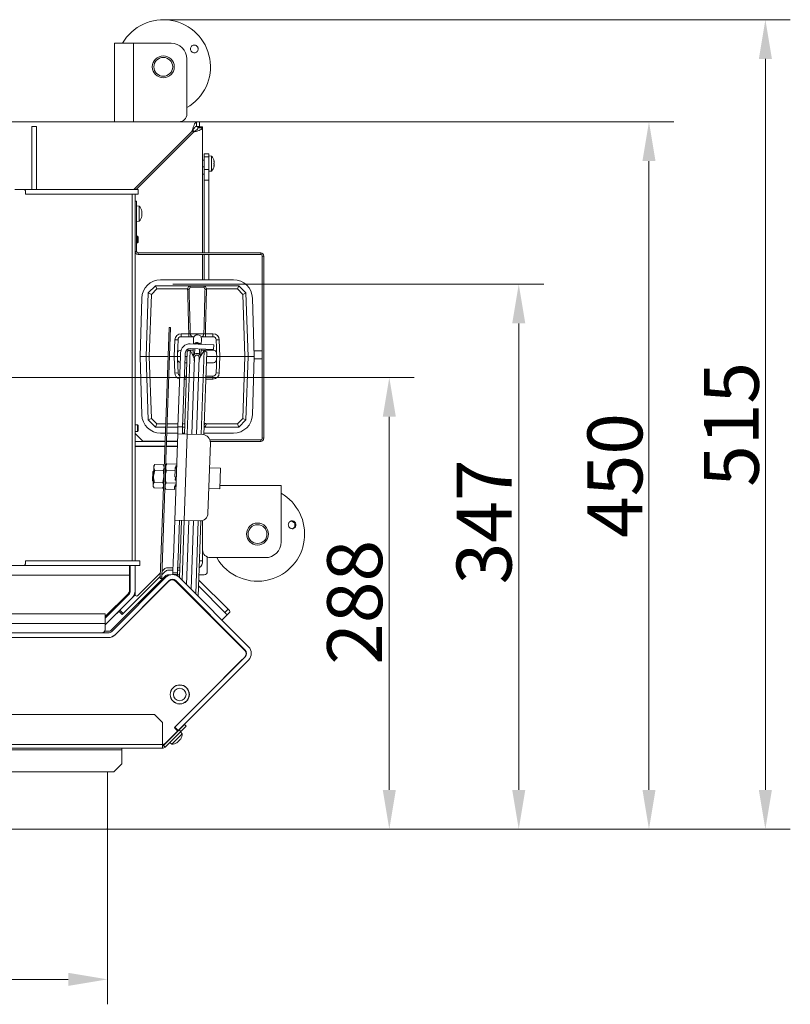
# Model space of a CAD drawing. Extents: x -1748 to 1436, y -1627 to 724.
# Drawn here: x 35 to 525, y -1627 to -1000 of the extents above; entities that cross this region are included whole.
import ezdxf

# ---------------------------------------------------------------- set-up
doc = ezdxf.new("R2010")
doc.units = 0
doc.header["$LTSCALE"] = 5
doc.linetypes.add('CENTERX2', pattern=[20.32, 12.7, -2.54, 2.54, -2.54])
doc.layers.add('Bemaßungen(Brunner)', color=7, linetype='Continuous', lineweight=25)
doc.layers.add('LAYER14', color=30, linetype='Continuous')
doc.layers.add('SLD-0', color=7, linetype='Continuous')
doc.styles.add('Brunner 2014', font='arial.ttf', dxfattribs={"height": 35})
doc.dimstyles.new('Brunner 2014', dxfattribs={"dimscale": 5, "dimtxt": 35, "dimasz": 5, "dimexe": 3.175, "dimexo": 0, "dimgap": 0.762, "dimtad": 1, "dimdec": 0, "dimrnd": 1e-08, "dimtxsty": 'Brunner 2014', "dimcen": 0.09, "dimdle": 10, "dimclrd": 7, "dimclre": 7, "dimclrt": 7, "dimadec": 1, "dimazin": 2, "dimtfac": 0.666667, "dimtdec": 0, "dimtmove": 0, "dimatfit": 3, "dimldrblk": 'Filled-1', "dimfxl": 1, "dimtolj": 1, "dimlwd": 5, "dimlwe": 5, "dimarcsym": 0})

# ---------------------------------------------------------------- blocks, each defined once
blk = doc.blocks.new('*D88')
at = {"layer": 'Defpoints', "color": 0, "lineweight": 5}
for p in [(-567.89, -1512.2), (90.61, -1514.7), (90.61, -1610.84)]:
    blk.add_point(p, dxfattribs=at)
at = {"layer": 'LAYER14', "color": 7, "linetype": 'Continuous', "lineweight": 5}
for p, q in [((-567.89, -1512.2), (-567.89, -1626.72)), ((90.61, -1514.7), (90.61, -1626.72)), ((-542.89, -1610.84), (65.61, -1610.84))]:
    blk.add_line(p, q, dxfattribs=at)
at = {"layer": 'LAYER14', "color": 7, "lineweight": 5}
for points in [[(-542.89, -1606.68), (-542.89, -1615.01), (-567.89, -1610.84)], [(65.61, -1606.68), (65.61, -1615.01), (90.61, -1610.84)]]:
    blk.add_solid(points, dxfattribs=at)
at = {"layer": 'LAYER14', "color": 30, "insert": (-245.65, -1571.29), "char_height": 35, "attachment_point": 2, "style": 'Brunner 2014'}
blk.add_mtext('\\A1;658', dxfattribs=at)
blk = doc.blocks.new('Filled-1')
at = {"color": 0}
for p, q in [((0, 0), (-1, 0.167)), ((-1, 0.167), (-1, -0.167)), ((-1, 0), (0, 0)), ((-1, -0.167), (0, 0))]:
    blk.add_line(p, q, dxfattribs=at)
at = {"color": 0, "flags": 128}
blk.add_lwpolyline([(-1, -0.167), (0, 0), (-1, 0.167), (-1, -0.167)], dxfattribs=at)
at = {"color": 0}
blk.add_solid([(-1, -0.167), (0, 0), (-1, 0.167), (-1, -0.167)], dxfattribs=at)
blk = doc.blocks.new('*D90')
at = {"layer": 'Defpoints', "color": 0, "lineweight": 5}
for p in [(-274.39, -1227.6), (270.01, -1227.6), (90.11, -1515.2)]:
    blk.add_point(p, dxfattribs=at)
at = {"layer": 'SLD-0', "color": 7, "linetype": 'Continuous', "lineweight": 5}
for p, q in [((-274.39, -1227.6), (285.88, -1227.6)), ((270.01, -1490.2), (270.01, -1252.6)), ((90.11, -1515.2), (285.88, -1515.2))]:
    blk.add_line(p, q, dxfattribs=at)
at = {"layer": 'SLD-0', "color": 7, "lineweight": 5}
for points in [[(265.84, -1252.6), (274.17, -1252.6), (270.01, -1227.6)], [(265.84, -1490.2), (274.17, -1490.2), (270.01, -1515.2)]]:
    blk.add_solid(points, dxfattribs=at)
at = {"layer": 'SLD-0', "color": 7, "lineweight": 5, "insert": (230.46, -1370.79), "char_height": 35, "attachment_point": 2, "rotation": 90, "style": 'Brunner 2014'}
blk.add_mtext('\\A1;288', dxfattribs=at)
blk = doc.blocks.new('*D91')
at = {"layer": 'Defpoints', "color": 0, "lineweight": 5}
for p in [(175.11, -1168.2), (352.45, -1168.2), (90.11, -1515.2)]:
    blk.add_point(p, dxfattribs=at)
at = {"layer": 'SLD-0', "color": 7, "linetype": 'Continuous', "lineweight": 5}
for p, q in [((175.11, -1168.2), (368.32, -1168.2)), ((352.45, -1490.2), (352.45, -1193.2)), ((90.11, -1515.2), (368.32, -1515.2))]:
    blk.add_line(p, q, dxfattribs=at)
at = {"layer": 'SLD-0', "color": 7, "lineweight": 5}
for points in [[(348.28, -1193.2), (356.61, -1193.2), (352.45, -1168.2)], [(348.28, -1490.2), (356.61, -1490.2), (352.45, -1515.2)]]:
    blk.add_solid(points, dxfattribs=at)
at = {"layer": 'SLD-0', "color": 7, "insert": (312.87, -1319.6), "char_height": 35, "attachment_point": 2, "rotation": 90, "style": 'Brunner 2014'}
blk.add_mtext('\\A1;347', dxfattribs=at)
blk = doc.blocks.new('*D115')
at = {"layer": 'Bemaßungen(Brunner)', "color": 7, "linetype": 'Continuous', "lineweight": 5}
for p, q in [((149.11, -1064.85), (451.25, -1064.85)), ((435.37, -1490.2), (435.37, -1089.85)), ((90.61, -1515.2), (451.25, -1515.2))]:
    blk.add_line(p, q, dxfattribs=at)
at = {"layer": 'Bemaßungen(Brunner)', "color": 7, "lineweight": 5}
for points in [[(431.21, -1089.85), (439.54, -1089.85), (435.37, -1064.85)], [(431.21, -1490.2), (439.54, -1490.2), (435.37, -1515.2)]]:
    blk.add_solid(points, dxfattribs=at)
at = {"layer": 'Defpoints', "color": 0, "lineweight": 5}
for p in [(149.11, -1064.85), (435.37, -1064.85), (90.61, -1515.2)]:
    blk.add_point(p, dxfattribs=at)
at = {"layer": 'Bemaßungen(Brunner)', "color": 7, "lineweight": 5, "insert": (413.69, -1290.03), "char_height": 35, "attachment_point": 5, "rotation": 90, "style": 'Brunner 2014'}
blk.add_mtext('\\A1;450', dxfattribs=at)
blk = doc.blocks.new('*D116')
at = {"layer": 'Bemaßungen(Brunner)', "color": 7, "linetype": 'Continuous', "lineweight": 5}
for p, q in [((126.02, -999.82), (525.36, -999.82)), ((509.48, -1490.2), (509.48, -1024.82)), ((90.61, -1515.2), (525.36, -1515.2))]:
    blk.add_line(p, q, dxfattribs=at)
at = {"layer": 'Bemaßungen(Brunner)', "color": 7, "lineweight": 5}
for points in [[(505.32, -1024.82), (513.65, -1024.82), (509.48, -999.82)], [(505.32, -1490.2), (513.65, -1490.2), (509.48, -1515.2)]]:
    blk.add_solid(points, dxfattribs=at)
at = {"layer": 'Defpoints', "color": 0, "lineweight": 5}
for p in [(126.02, -999.82), (509.48, -999.82), (90.61, -1515.2)]:
    blk.add_point(p, dxfattribs=at)
at = {"layer": 'Bemaßungen(Brunner)', "color": 7, "lineweight": 5, "insert": (487.8, -1257.51), "char_height": 35, "attachment_point": 5, "rotation": 90, "style": 'Brunner 2014'}
blk.add_mtext('\\A1;515', dxfattribs=at)

msp = doc.modelspace()

# ---------------------------------------------------------------- linework, layer by layer
at = {"color": 7, "linetype": 'Continuous', "lineweight": 0}
for p, q in [((95.11, -1064.85), (95.11, -1014.85)), ((95.11, -1014.85), (107.11, -1014.85)), ((107.11, -1064.85), (107.11, -1014.85)), ((107.11, -1014.85), (131.11, -1014.85)), ((141.11, -1059.85), (141.11, -1024.85)), ((147.22, -1064.85), (-109.1, -1064.85)), ((147.22, -1067.85), (147.22, -1064.85)), ((149.11, -1064.85), (147.22, -1064.85)), ((149.11, -1064.85), (149.11, -1067.85)), ((45.46, -1067.85), (42.46, -1067.85)), ((42.46, -1067.85), (42.46, -1070.78)), ((42.46, -1070.78), (42.46, -1083.42)), ((45.46, -1070.78), (45.46, -1067.85)), ((45.46, -1083.42), (45.46, -1070.78)), ((107.4, -1107.85), (144.4, -1070.85)), ((145.11, -1071.56), (108.81, -1107.85)), ((145.11, -1070.85), (144.4, -1070.85)), ((145.11, -1070.85), (145.11, -1069.71)), ((146.25, -1070.85), (145.11, -1070.85)), ((145.11, -1071.56), (145.11, -1070.85)), ((149.11, -1067.85), (147.22, -1067.85)), ((148.11, -1067.95), (151.11, -1067.95)), ((148.11, -1067.95), (148.11, -1068.74)), ((148.11, -1068.74), (151.11, -1068.74)), ((151.11, -1067.95), (151.11, -1068.74)), ((151.11, -1148.34), (151.11, -1068.74)), ((42.46, -1083.42), (42.46, -1090.5)), ((45.46, -1090.5), (45.46, -1083.42)), ((42.46, -1107.85), (42.46, -1090.5)), ((45.46, -1107.85), (45.46, -1090.5)), ((151.11, -1089.35), (152.11, -1089.35)), ((152.11, -1085.2), (155.11, -1085.2)), ((152.11, -1087.23), (152.11, -1085.2)), ((152.11, -1087.23), (155.11, -1087.23)), ((152.11, -1095.1), (152.11, -1087.23)), ((155.11, -1087.23), (155.11, -1085.2)), ((155.11, -1086.55), (156.74, -1086.7)), ((155.11, -1095.1), (155.11, -1087.23)), ((156.74, -1086.7), (156.74, -1096.21)), ((158.34, -1089.78), (158.36, -1089.78)), ((158.35, -1089.95), (158.44, -1089.95)), ((158.44, -1089.95), (158.44, -1089.95)), ((158.44, -1090.7), (158.44, -1090.7)), ((152.11, -1093.55), (151.11, -1093.55)), ((152.11, -1095.1), (155.11, -1095.1)), ((152.11, -1101.91), (152.11, -1095.1)), ((155.11, -1101.91), (155.11, -1095.1)), ((156.74, -1096.21), (155.11, -1096.35)), ((158.34, -1093.13), (158.36, -1093.13)), ((158.35, -1092.95), (158.44, -1092.95)), ((158.44, -1092.2), (158.44, -1092.2)), ((151.11, -1098.2), (152.11, -1098.2)), ((152.11, -1101.91), (155.11, -1101.91)), ((152.11, -1148.34), (152.11, -1101.91)), ((155.11, -1148.34), (155.11, -1101.91)), ((37.75, -1107.85), (31.57, -1107.85)), ((37.75, -1107.85), (39.76, -1107.85)), ((37.75, -1107.85), (38.46, -1108.85)), ((38.46, -1108.85), (38.46, -1110.85)), ((41.17, -1107.85), (39.76, -1107.85)), ((41.17, -1107.85), (109.81, -1107.85)), ((108.11, -1107.15), (108.11, -1107.85)), ((110.11, -1107.85), (109.81, -1107.85)), ((110.11, -1110.85), (110.11, -1107.85)), ((38.79, -1110.85), (38.46, -1110.85)), ((38.79, -1110.85), (39.76, -1110.85)), ((39.76, -1110.85), (41.17, -1110.85)), ((41.17, -1110.85), (109.81, -1110.85)), ((106.34, -1344.35), (106.34, -1110.85)), ((108.1, -1344.35), (108.1, -1110.85)), ((108.11, -1113.85), (108.1, -1113.61)), ((108.11, -1113.85), (108.11, -1110.85)), ((108.11, -1344.35), (108.11, -1113.85)), ((109.11, -1115.34), (108.11, -1115.34)), ((109.11, -1115.34), (109.11, -1120.34)), ((109.81, -1110.85), (110.11, -1110.85)), ((109.11, -1118.44), (110.74, -1118.58)), ((109.11, -1120.34), (109.11, -1147.34)), ((110.74, -1118.58), (110.74, -1120.12)), ((110.74, -1120.12), (110.74, -1128.1)), ((112.4, -1121.99), (112.34, -1121.99)), ((112.35, -1121.97), (112.36, -1121.97)), ((112.44, -1121.91), (112.44, -1121.91)), ((110.74, -1128.1), (109.11, -1128.24)), ((112.34, -1125.17), (112.36, -1125.17)), ((112.36, -1125.17), (112.4, -1125.01)), ((112.43, -1124.86), (112.44, -1124.77)), ((112.44, -1122.23), (112.44, -1122.23)), ((112.44, -1123.01), (112.44, -1123.01)), ((112.44, -1123.66), (112.44, -1123.66)), ((112.44, -1124.44), (112.44, -1124.44)), ((112.44, -1124.64), (112.44, -1124.64)), ((112.44, -1124.77), (112.44, -1124.77)), ((109.11, -1137.75), (109.61, -1137.75)), ((109.61, -1137.75), (110.11, -1138.25)), ((109.61, -1139.85), (109.61, -1137.75)), ((109.61, -1141.95), (109.61, -1139.85)), ((110.11, -1139.85), (110.11, -1138.25)), ((110.11, -1141.45), (110.11, -1139.85)), ((109.61, -1141.95), (109.11, -1141.95)), ((110.11, -1141.45), (109.61, -1141.95)), ((109.11, -1147.34), (108.11, -1147.34)), ((110.11, -1149.34), (110.11, -1148.34)), ((188.11, -1148.34), (110.11, -1148.34)), ((188.11, -1149.34), (110.11, -1149.34)), ((151.11, -1156.41), (151.11, -1149.34)), ((152.11, -1165.35), (152.11, -1149.34)), ((155.11, -1165.35), (155.11, -1149.34)), ((188.11, -1149.34), (188.11, -1148.34)), ((189.11, -1150.34), (190.11, -1150.34)), ((189.11, -1150.34), (189.11, -1266.34)), ((190.11, -1150.34), (190.11, -1266.34)), ((151.11, -1165.35), (151.11, -1156.41)), ((124.41, -1165.35), (170.81, -1165.35)), ((121.11, -1169.2), (116.52, -1173.79)), ((118.49, -1174.72), (121.93, -1171.28)), ((121.11, -1169.2), (121.11, -1169.2)), ((121.11, -1169.2), (121.93, -1171.28)), ((142.13, -1169.2), (121.11, -1169.2)), ((121.93, -1171.28), (141.52, -1171.28)), ((141.52, -1171.28), (141.61, -1171.28)), ((153.08, -1169.2), (142.13, -1169.2)), ((142.54, -1171.67), (143.22, -1170.17)), ((143.22, -1170.17), (152, -1170.17)), ((152, -1170.17), (152.67, -1171.67)), ((174.11, -1169.2), (153.08, -1169.2)), ((153.6, -1171.28), (153.69, -1171.28)), ((153.69, -1171.28), (173.28, -1171.28)), ((173.28, -1171.28), (174.11, -1169.2)), ((173.28, -1171.28), (176.72, -1174.72)), ((178.69, -1173.79), (174.11, -1169.2)), ((174.11, -1169.2), (174.11, -1169.2)), ((111.35, -1214.2), (112.36, -1177.08)), ((116.52, -1173.79), (115.11, -1214.2)), ((116.52, -1173.79), (116.52, -1173.79)), ((116.52, -1173.79), (118.49, -1174.72)), ((117.11, -1214.2), (118.49, -1174.72)), ((176.72, -1174.72), (178.69, -1173.79)), ((176.72, -1174.72), (178.1, -1214.2)), ((180.11, -1214.2), (178.69, -1173.79)), ((178.69, -1173.79), (178.69, -1173.79)), ((182.85, -1177.08), (183.86, -1214.2)), ((129.74, -1195.74), (126.6, -1285.69)), ((130.74, -1195.78), (127.6, -1285.72)), ((129.74, -1195.74), (130.74, -1195.78)), ((133.48, -1203.63), (133.11, -1214.2)), ((135.48, -1203.63), (135.31, -1208.27)), ((137.47, -1199.77), (137.47, -1201.7)), ((142.31, -1199.77), (137.47, -1199.77)), ((145.69, -1201.7), (137.47, -1201.7)), ((142.31, -1199.77), (142.31, -1201.7)), ((151.94, -1199.77), (143.27, -1199.77)), ((145.28, -1206.29), (145.38, -1203.25)), ((145.38, -1203.25), (145.4, -1202.79)), ((157.74, -1201.7), (150.11, -1201.7)), ((150.38, -1203.42), (150.27, -1206.46)), ((150.4, -1202.97), (150.38, -1203.42)), ((152.9, -1201.7), (152.9, -1199.77)), ((157.74, -1199.77), (152.9, -1199.77)), ((157.74, -1201.7), (157.74, -1199.77)), ((159.9, -1208.27), (159.74, -1203.63)), ((162.1, -1214.2), (161.74, -1203.63)), ((135.18, -1212.13), (135.31, -1208.27)), ((153.17, -1209.57), (143.17, -1209.22)), ((153.27, -1206.57), (143.28, -1206.22)), ((145.02, -1213.76), (145.17, -1209.29)), ((146.05, -1212.7), (146.17, -1209.32)), ((149.17, -1209.43), (149.05, -1212.8)), ((150.17, -1209.46), (150.01, -1213.94)), ((158.17, -1209.74), (153.17, -1209.57)), ((153.27, -1206.57), (158.27, -1206.74)), ((158.27, -1206.74), (158.17, -1209.74)), ((159.9, -1208.27), (160.03, -1212.13)), ((112.36, -1251.33), (111.35, -1214.2)), ((115.11, -1214.2), (111.35, -1214.2)), ((115.11, -1214.2), (117.11, -1214.2)), ((115.11, -1214.2), (116.52, -1254.61)), ((129.09, -1214.2), (117.11, -1214.2)), ((118.49, -1253.69), (117.11, -1214.2)), ((133.11, -1214.2), (130.09, -1214.2)), ((133.11, -1214.2), (135.11, -1214.2)), ((133.11, -1214.2), (133.48, -1224.77)), ((135.18, -1212.13), (135.11, -1214.2)), ((137, -1214.2), (135.11, -1214.2)), ((135.11, -1214.2), (135.18, -1216.27)), ((137, -1214), (135.43, -1258.98)), ((137, -1214), (137.04, -1213.01)), ((137.07, -1212.01), (137.04, -1213.01)), ((137.42, -1210.2), (137.18, -1210.2)), ((140, -1214.11), (138.43, -1259.08)), ((141.37, -1211.16), (139.54, -1263.62)), ((140.04, -1213.11), (140, -1214.11)), ((141.26, -1214.2), (140, -1214.2)), ((140.07, -1212.11), (140.04, -1213.11)), ((145.11, -1210.2), (140.84, -1210.2)), ((143.13, -1210.22), (141.27, -1263.68)), ((141.37, -1211.16), (143.13, -1210.22)), ((143.13, -1210.22), (144.95, -1213.63)), ((144.27, -1263.79), (145.98, -1214.82)), ((145.14, -1210.2), (145.11, -1210.2)), ((145.11, -1210.2), (145.11, -1211.21)), ((145.98, -1214.82), (146, -1214.22)), ((148.98, -1214.92), (147.27, -1263.89)), ((149, -1214.32), (148.98, -1214.92)), ((150.08, -1212.13), (150.11, -1212.13)), ((150.09, -1213.81), (152.14, -1210.53)), ((158.03, -1210.2), (150.11, -1210.2)), ((150.11, -1211.3), (150.11, -1212.13)), ((150.27, -1264), (152.14, -1210.53)), ((152, -1264.11), (153.84, -1211.59)), ((152.14, -1210.53), (153.84, -1211.59)), ((160.11, -1214.2), (153.74, -1214.2)), ((160.11, -1214.2), (160.03, -1212.13)), ((160.03, -1216.27), (160.11, -1214.2)), ((160.11, -1214.2), (162.1, -1214.2)), ((161.74, -1224.77), (162.1, -1214.2)), ((178.1, -1214.2), (162.1, -1214.2)), ((178.1, -1214.2), (176.72, -1253.69)), ((178.1, -1214.2), (180.11, -1214.2)), ((178.69, -1254.61), (180.11, -1214.2)), ((180.11, -1214.2), (183.86, -1214.2)), ((183.86, -1214.2), (182.85, -1251.33)), ((183.76, -1210.75), (189.11, -1210.75)), ((189.11, -1215.75), (183.82, -1215.75)), ((135.31, -1220.13), (135.18, -1216.27)), ((135.31, -1220.13), (135.48, -1224.77)), ((139.86, -1218.2), (141.12, -1218.2)), ((153.61, -1218.2), (158.03, -1218.2)), ((159.74, -1224.77), (159.9, -1220.13)), ((160.03, -1216.27), (159.9, -1220.13)), ((139.49, -1228.63), (140.76, -1228.63)), ((139.56, -1226.7), (140.82, -1226.7)), ((153.24, -1228.63), (157.74, -1228.63)), ((153.31, -1226.7), (157.74, -1226.7)), ((157.74, -1228.63), (157.74, -1226.7)), ((116.52, -1254.61), (118.49, -1253.69)), ((121.93, -1257.13), (118.49, -1253.69)), ((176.72, -1253.69), (173.28, -1257.13)), ((176.72, -1253.69), (178.69, -1254.61)), ((108.11, -1257.75), (109.61, -1257.75)), ((109.61, -1257.75), (110.11, -1258.25)), ((109.61, -1259.85), (109.61, -1257.75)), ((109.61, -1261.95), (109.61, -1259.85)), ((110.11, -1259.85), (110.11, -1258.25)), ((110.11, -1261.45), (110.11, -1259.85)), ((116.52, -1254.61), (116.52, -1254.61)), ((116.52, -1254.61), (121.11, -1259.2)), ((121.93, -1257.13), (121.11, -1259.2)), ((121.11, -1259.2), (121.11, -1259.2)), ((121.11, -1259.2), (127.52, -1259.2)), ((127.59, -1257.13), (121.93, -1257.13)), ((128.52, -1259.2), (135.43, -1259.2)), ((135.5, -1257.13), (128.59, -1257.13)), ((135.43, -1258.98), (135.28, -1263.47)), ((135.43, -1258.98), (138.43, -1259.08)), ((138.43, -1259.08), (138.27, -1263.58)), ((138.43, -1259.2), (139.69, -1259.2)), ((139.76, -1257.13), (138.5, -1257.13)), ((152.67, -1256.74), (152.22, -1257.73)), ((152.22, -1259.2), (153.08, -1259.2)), ((153.08, -1259.2), (174.11, -1259.2)), ((153.69, -1257.13), (153.6, -1257.13)), ((173.28, -1257.13), (153.69, -1257.13)), ((173.28, -1257.13), (174.11, -1259.2)), ((174.11, -1259.2), (178.69, -1254.61)), ((174.11, -1259.2), (174.11, -1259.2)), ((178.69, -1254.61), (178.69, -1254.61)), ((109.61, -1261.95), (108.11, -1261.95)), ((113.11, -1268.2), (108.11, -1263.2)), ((110.11, -1261.45), (109.61, -1261.95)), ((127.39, -1263.05), (124.41, -1263.05)), ((135.29, -1263.05), (128.39, -1263.05)), ((133.36, -1318.44), (135.28, -1263.47)), ((135.28, -1263.47), (141.27, -1263.68)), ((139.56, -1263.05), (138.29, -1263.05)), ((141.27, -1263.68), (139.35, -1318.65)), ((141.27, -1263.68), (151.27, -1264.03)), ((170.81, -1263.05), (152.04, -1263.05)), ((111.11, -1271.4), (108.1, -1271.4)), ((127.2, -1268.34), (108.11, -1268.34)), ((127.1, -1271.34), (108.11, -1271.34)), ((108.11, -1271.59), (127.09, -1271.59)), ((111.11, -1271.4), (111.11, -1271.59)), ((127.21, -1268.2), (113.11, -1268.2)), ((128.09, -1271.59), (134.99, -1271.59)), ((135, -1271.34), (128.1, -1271.34)), ((135.11, -1268.34), (128.2, -1268.34)), ((135.11, -1268.2), (128.21, -1268.2)), ((156.09, -1269.2), (154.52, -1314.18)), ((155.8, -1267.34), (188.11, -1267.34)), ((156.04, -1268.34), (188.11, -1268.34)), ((188.11, -1267.34), (188.11, -1268.34)), ((189.11, -1266.34), (190.11, -1266.34)), ((120.12, -1284.83), (119.93, -1290.46)), ((120.77, -1282.97), (120.12, -1284.83)), ((120.15, -1283.96), (120.12, -1284.83)), ((120.15, -1283.96), (120.77, -1282.97)), ((126.1, -1283.16), (120.77, -1282.97)), ((125.97, -1286.91), (126.62, -1285.06)), ((126.1, -1283.16), (126.65, -1284.19)), ((127.66, -1283.72), (128.33, -1282.66)), ((128.33, -1282.66), (134.6, -1282.88)), ((133.66, -1286.89), (133.73, -1284.87)), ((133.73, -1284.87), (134.03, -1284.88)), ((134.03, -1284.88), (134.06, -1283.87)), ((134.06, -1283.87), (134.56, -1283.89)), ((119.42, -1287.7), (119.23, -1293.17)), ((119.42, -1287.7), (119.94, -1287.22)), ((119.94, -1287.22), (119.71, -1293.68)), ((119.93, -1290.46), (119.73, -1296.08)), ((120.64, -1286.73), (119.93, -1290.46)), ((119.94, -1287.22), (120.04, -1287.22)), ((125.97, -1286.91), (120.64, -1286.73)), ((126.6, -1285.69), (124.19, -1354.64)), ((127.6, -1285.72), (125.19, -1354.68)), ((125.71, -1294.41), (126.42, -1290.68)), ((127.6, -1285.72), (126.6, -1285.69)), ((128.19, -1286.7), (133.66, -1286.89)), ((133.52, -1290.93), (133.66, -1286.89)), ((133.52, -1290.93), (133.82, -1290.94)), ((133.7, -1285.68), (134.5, -1285.71)), ((133.75, -1292.96), (133.82, -1290.94)), ((155.53, -1285.19), (162.53, -1285.44)), ((162.53, -1285.44), (162.07, -1298.43)), ((119.71, -1293.68), (119.23, -1293.17)), ((119.73, -1296.08), (119.7, -1296.95)), ((120.24, -1297.98), (119.7, -1296.95)), ((119.81, -1293.69), (119.71, -1293.68)), ((125.71, -1294.41), (120.37, -1294.23)), ((126.19, -1297.18), (125.58, -1298.16)), ((127.9, -1294.78), (134.18, -1295)), ((133.23, -1299.01), (133.31, -1296.99)), ((133.31, -1296.99), (133.61, -1297)), ((133.61, -1297), (133.64, -1295.99)), ((134.13, -1296.2), (133.63, -1296.19)), ((133.64, -1295.99), (134.14, -1296.01)), ((133.75, -1292.96), (134.25, -1292.98)), ((162.15, -1296.34), (201.11, -1296.34)), ((201.11, -1296.34), (201.11, -1308.34)), ((125.58, -1298.16), (120.24, -1297.98)), ((127.76, -1298.82), (127.18, -1297.71)), ((127.76, -1298.82), (133.23, -1299.01)), ((162.07, -1298.43), (155.08, -1298.19)), ((201.11, -1308.34), (201.11, -1332.34)), ((133.36, -1318.44), (132.52, -1342.43)), ((139.35, -1318.65), (133.36, -1318.44)), ((136.35, -1318.55), (135.52, -1342.53)), ((137.62, -1318.59), (136.34, -1354.99)), ((139.35, -1318.65), (138.02, -1356.66)), ((149.35, -1319), (139.35, -1318.65)), ((140.93, -1359.57), (142.35, -1318.76)), ((145.35, -1318.86), (143.83, -1362.47)), ((146.73, -1365.38), (148.35, -1318.96)), ((148.41, -1367.05), (150.09, -1318.97)), ((151.11, -1318.74), (151.11, -1344.34)), ((104.54, -1347.42), (24.66, -1347.42)), ((37.75, -1347.35), (31.4, -1347.35)), ((38.46, -1346.35), (37.75, -1347.35)), ((39.59, -1347.35), (37.75, -1347.35)), ((38.46, -1346.35), (38.46, -1344.35)), ((38.46, -1344.35), (38.89, -1344.35)), ((39.59, -1344.35), (38.89, -1344.35)), ((41.01, -1344.35), (39.59, -1344.35)), ((39.59, -1347.35), (41.01, -1347.35)), ((41.01, -1344.35), (111.11, -1344.35)), ((41.01, -1347.35), (111.11, -1347.35)), ((61.27, -1347.42), (61.27, -1347.35)), ((61.48, -1347.42), (61.48, -1347.35)), ((104.54, -1353.42), (104.54, -1347.42)), ((105.11, -1363.61), (105.11, -1347.35)), ((108.11, -1363.61), (108.11, -1347.35)), ((111.11, -1344.35), (111.11, -1347.35)), ((132.45, -1344.43), (132.19, -1351.92)), ((132.45, -1344.43), (132.48, -1343.43)), ((132.48, -1343.43), (132.52, -1342.43)), ((135.45, -1344.53), (135.19, -1352.03)), ((135.48, -1343.53), (135.45, -1344.53)), ((135.52, -1342.53), (135.48, -1343.53)), ((151.11, -1344.34), (149.2, -1344.34)), ((154.11, -1351.2), (154.11, -1341.92)), ((156.11, -1342.34), (191.11, -1342.34)), ((-390.26, -1353.42), (104.54, -1353.42)), ((127.23, -1354.08), (92.69, -1388.62)), ((104.54, -1353.42), (104.54, -1363.18)), ((124.28, -1352.04), (109.81, -1366.51)), ((127.23, -1351.22), (125.24, -1353.21)), ((126.61, -1349.72), (125.32, -1351.01)), ((129.13, -1353.43), (127.72, -1354.85)), ((132.3, -1348.84), (128.73, -1348.84)), ((129.38, -1353.68), (129.13, -1353.43)), ((132.24, -1350.34), (129.35, -1350.34)), ((130.8, -1353.2), (129.35, -1353.2)), ((132.15, -1352.92), (132.19, -1351.92)), ((135.15, -1353.02), (132.15, -1352.92)), ((132.15, -1352.92), (132.15, -1353.09)), ((132.19, -1351.92), (135.19, -1352.03)), ((135.15, -1353.02), (135.12, -1353.99)), ((136.41, -1353.2), (135.14, -1353.2)), ((135.19, -1352.03), (135.15, -1353.02)), ((136.51, -1350.34), (135.24, -1350.34)), ((136.56, -1348.84), (135.3, -1348.84)), ((152.11, -1353.2), (148.89, -1353.2)), ((93.24, -1389.32), (127.72, -1354.85)), ((129.84, -1356.97), (95.36, -1391.45)), ((129.63, -1357.26), (95.45, -1391.44)), ((124.2, -1354.24), (100.53, -1377.92)), ((124.19, -1354.64), (124.15, -1355.64)), ((124.15, -1355.64), (125.15, -1355.68)), ((125.19, -1354.68), (124.19, -1354.64)), ((125.15, -1355.68), (125.19, -1354.68)), ((129.16, -1357.73), (129.12, -1357.69)), ((131.79, -1356.09), (132.03, -1356.33)), ((132.04, -1356.09), (132.03, -1356.39)), ((132.29, -1356.43), (133.42, -1356.47)), ((178, -1401.38), (133.88, -1357.26)), ((178.28, -1401.16), (134.08, -1356.97)), ((134.98, -1357.87), (134.96, -1358.35)), ((135.24, -1358.63), (136.09, -1359.33)), ((136.19, -1359.43), (136.09, -1359.33)), ((136.2, -1359.09), (136.19, -1359.57)), ((136.2, -1354.85), (180.4, -1399.04)), ((148.77, -1356.58), (167.43, -1375.24)), ((103.66, -1365.3), (89.11, -1379.85)), ((89.11, -1380.85), (104.23, -1365.73)), ((106.35, -1367.85), (108.14, -1366.06)), ((107.44, -1366.37), (108.11, -1365.7)), ((108.11, -1363.61), (108.11, -1365.8)), ((137.88, -1360.76), (137.86, -1361.24)), ((139.75, -1362.63), (139.73, -1363.11)), ((140.77, -1364.15), (140.78, -1363.67)), ((143.68, -1366.57), (143.67, -1367.05)), ((148.63, -1360.54), (165.38, -1377.29)), ((89.11, -1385.1), (106.35, -1367.85)), ((101.24, -1368.32), (89.11, -1380.45)), ((101.24, -1368.32), (101.44, -1368.52)), ((114.45, -1372.44), (114.41, -1372.4)), ((117.95, -1368.86), (117.99, -1368.9)), ((118.56, -1368.34), (118.51, -1368.3)), ((144.7, -1368.08), (144.72, -1367.61)), ((146.57, -1369.95), (146.59, -1369.48)), ((148.25, -1371.49), (148.16, -1371.54)), ((148.25, -1371.49), (148.26, -1371.15)), ((150.56, -1373.8), (148.25, -1371.49)), ((89.11, -1378.2), (-441.89, -1378.2)), ((89.11, -1384.2), (89.11, -1378.2)), ((96.47, -1377.73), (96.56, -1377.82)), ((96.56, -1377.82), (97.79, -1376.59)), ((97.7, -1376.5), (99.82, -1378.62)), ((100.53, -1377.92), (98.41, -1375.79)), ((99.82, -1378.62), (100.53, -1377.92)), ((150.42, -1373.8), (150.93, -1373.82)), ((151.44, -1374.32), (151.42, -1374.8)), ((175.97, -1399.21), (151.42, -1374.66)), ((166.43, -1379.07), (163.43, -1382.07)), ((167.43, -1375.24), (165.38, -1377.29)), ((166.43, -1379.07), (168.48, -1377.02)), ((89.11, -1384.2), (-441.89, -1384.2)), ((89.11, -1388.2), (89.11, -1384.2)), ((-2.89, -1390.2), (91.12, -1390.2)), ((91.28, -1389.2), (88.84, -1389.2)), ((-3.31, -1392.98), (91.19, -1393.2)), ((91.12, -1393.2), (-2.89, -1393.2)), ((175.97, -1399.21), (176.67, -1400.06)), ((133.38, -1450.31), (178.28, -1405.41)), ((133.45, -1450.17), (178, -1405.62)), ((180.4, -1407.53), (135.5, -1452.43)), ((153.16, -1430.5), (175.97, -1407.7)), ((176.37, -1407.26), (175.97, -1407.7)), ((132.31, -1425.2), (132.92, -1424.6)), ((130.52, -1429.35), (130.56, -1429.39)), ((135.59, -1435.47), (135.68, -1435.38)), ((136.68, -1435.45), (136.66, -1435.55)), ((139.14, -1435), (139.05, -1434.91)), ((140.8, -1433.69), (139.89, -1434.6)), ((141.76, -1432.73), (140.8, -1433.69)), ((120.57, -1442.2), (-494.19, -1442.2)), ((120.57, -1442.2), (125.57, -1447.2)), ((125.57, -1461.2), (125.57, -1447.2)), ((133.35, -1450.31), (137.61, -1446.05)), ((136.15, -1452.04), (126.28, -1461.91)), ((137.21, -1453.1), (127.34, -1462.97)), ((127.68, -1460.32), (134.94, -1453.07)), ((133.34, -1450.34), (133.38, -1450.31)), ((133.38, -1450.31), (135.5, -1452.43)), ((134.94, -1452.36), (133.45, -1450.88)), ((134.01, -1454), (134.1, -1454.09)), ((135.06, -1452.86), (135.5, -1452.43)), ((139.69, -1448.5), (136.15, -1452.04)), ((136.15, -1452.04), (137.21, -1453.1)), ((137.14, -1453.17), (138.2, -1454.42)), ((137.21, -1453.1), (140.75, -1449.56)), ((140.75, -1449.56), (139.69, -1448.5)), ((131.47, -1461.15), (130.21, -1460.1)), ((131.13, -1457.06), (131.04, -1456.97)), ((137.21, -1455.41), (131.47, -1461.15)), ((135.01, -1460.02), (135.01, -1460.02)), ((135.29, -1459.74), (135.29, -1459.74)), ((135.76, -1459.27), (135.76, -1459.27)), ((136.31, -1458.72), (136.31, -1458.72)), ((136.79, -1458.24), (136.79, -1458.24)), ((136.99, -1457.99), (136.94, -1457.94)), ((137.06, -1457.97), (137.06, -1457.97)), ((138.2, -1454.42), (137.21, -1455.41)), ((125.57, -1463.7), (-513.89, -1463.7)), ((99.61, -1464.7), (-513.89, -1464.7)), ((125.57, -1461.2), (-513.19, -1461.2)), ((99.61, -1463.7), (99.61, -1464.7)), ((99.61, -1473.7), (99.61, -1464.7)), ((125.57, -1463.7), (125.57, -1461.2)), ((126.28, -1461.91), (127.34, -1462.97)), ((126.46, -1461.07), (126.66, -1461.27)), ((126.46, -1461.45), (126.65, -1461.26)), ((126.66, -1461.27), (127.22, -1460.7)), ((-26.39, -1478.7), (94.61, -1478.7)), ((99.61, -1473.7), (94.61, -1478.7))]:
    msp.add_line(p, q, dxfattribs=at)
at = {"color": 8, "linetype": 'Continuous', "lineweight": 0}
for p, q in [((135.32, -1435.32), (135.24, -1435.4)), ((134.68, -1460.21), (134.69, -1460.22)), ((135.72, -1459.22), (135.76, -1459.27)), ((135.72, -1459.22), (135.76, -1459.27)), ((136.97, -1457.92), (136.98, -1457.93))]:
    msp.add_line(p, q, dxfattribs=at)
at = {"color": 7, "linetype": 'Continuous', "lineweight": 0, "flags": 128}
for points in [[(158.44, -1089.95), (158.44, -1089.95)], [(158.44, -1092.95), (158.44, -1092.95)], [(144.03, -1367.41), (143.94, -1367.06), (143.88, -1366.76)], [(153.03, -1430.6), (153.17, -1430.5), (153.3, -1430.38)], [(137.49, -1446.19), (137.61, -1446.06), (137.71, -1445.92)], [(126.46, -1461.45), (126.03, -1461.84), (125.57, -1462.18)]]:
    msp.add_lwpolyline(points, dxfattribs=at)
at = {"color": 7, "linetype": 'Continuous', "lineweight": 0}
for centre, radius in [((126.11, -1029.85), 7), ((126.11, -1029.85), 6), ((186.11, -1327.34), 7), ((186.11, -1327.34), 6), ((136.62, -1429.45), 6.1), ((136.56, -1429.45), 6), ((136.56, -1429.45), 4)]:
    msp.add_circle(centre, radius, dxfattribs=at)
for centre, radius, start, end in [((126.11, -1029.85), 30, 300, 150), ((131.11, -1024.85), 10, 0, 90), ((136.11, -1059.85), 5, 270, 0), ((151.61, -1091.45), 7, 12.4078, 42.80935), ((151.61, -1091.45), 7, 317.19065, 347.62637), ((105.61, -1123.34), 7, 13.86641, 42.80935), ((105.61, -1123.34), 7, 317.19065, 346.18045), ((110.11, -1147.34), 2, 180, 270), ((110.11, -1147.34), 1, 180, 270), ((188.11, -1150.34), 2, 0, 90), ((188.11, -1150.34), 1, 0, 90), ((124.41, -1177.4), 12.05, 90, 178.44817), ((170.81, -1177.4), 12.05, 1.55183, 90), ((137.47, -1203.77), 4, 90, 178), ((134.48, -1189.29), 14.37, 266.0129, 273.9871), ((137.47, -1203.7), 2, 90, 178), ((145.23, -1199.74), 1.96, 180.85964, 268.91914), ((147.9, -1202.88), 2.5, 358, 178), ((149.98, -1199.74), 1.96, 273.73994, 359.10596), ((157.74, -1203.77), 4, 2, 90), ((157.74, -1203.7), 2, 2, 90), ((160.74, -1189.29), 14.37, 266.0129, 273.9871), ((143.07, -1212.22), 6, 88, 178), ((143.07, -1212.22), 3, 88, 178), ((147.72, -1207.88), 2.5, 34.8699, 141.1301), ((147.74, -1207.38), 1.5, 39.81031, 136.18969), ((137.18, -1212.2), 2, 90, 178), ((137.89, -1217.39), 8, 358, 28), ((147.48, -1214.87), 2.6, 18.40625, 157.59375), ((147.48, -1214.87), 1.6, 337.63587, 198.36413), ((147.48, -1214.87), 1.5, 358, 178), ((156.87, -1218.05), 8, 148, 178), ((158.03, -1212.2), 2, 2, 90), ((137.18, -1216.2), 2, 182, 260.81997), ((158.03, -1216.2), 2, 270, 358), ((134.48, -1239.11), 14.37, 86.0129, 93.9871), ((137.47, -1224.63), 4, 182, 255.86548), ((137.47, -1224.7), 2, 182, 243.06226), ((157.74, -1224.7), 2, 270, 358), ((157.74, -1224.63), 4, 270, 358), ((160.74, -1239.11), 14.37, 86.0129, 93.9871), ((124.41, -1251), 12.05, 181.55183, 270), ((170.81, -1251), 12.05, 270, 358.44817), ((151.09, -1269.03), 5, 358, 88), ((188.11, -1266.34), 2, 270, 0), ((188.11, -1266.34), 1, 270, 0), ((186.11, -1327.34), 30, 285, 60), ((149.52, -1314), 5, 268, 358), ((191.11, -1332.34), 10, 270, 0), ((156.11, -1337.34), 5, 180, 270), ((145.11, -1344.34), 6, 311.00052, 0), ((186.11, -1327.34), 30, 210, 285), ((128.73, -1351.84), 3, 90, 135), ((129.35, -1353.34), 3, 90, 135), ((129.35, -1356.2), 3, 90, 135), ((131.96, -1359.09), 6, 45, 135), ((152.11, -1351.2), 2, 270, 0), ((131.76, -1359.38), 3, 45, 135), ((131.96, -1359.09), 3, 45, 135), ((101.54, -1363.18), 3, 315, 0), ((102.11, -1363.61), 3, 315, 0), ((102.11, -1363.61), 6, 315, 0), ((109.11, -1365.8), 1, 180, 315), ((164.07, -1379.26), 2.37, 4.60931, 56.36905), ((166.12, -1377.21), 2.37, 4.60931, 56.36905), ((87.11, -1388.2), 2, 270, 0), ((91.12, -1387.2), 3, 270, 315), ((91.12, -1387.2), 6, 270, 315), ((91.21, -1387.2), 6, 269.8443, 315), ((91.28, -1387.2), 2, 270, 315), ((175.88, -1403.5), 3, 315, 45), ((176.16, -1403.28), 3, 315, 45), ((176.16, -1403.28), 6, 315, 45), ((133.81, -1450.53), 0.5, 135, 225), ((134.58, -1452.72), 0.5, 315, 45), ((125.56, -1458.2), 3, 270, 315), ((131.2, -1454.16), 7, 272.19065, 301.56206), ((131.2, -1454.16), 7, 328.4814, 357.80935), ((125.57, -1461.2), 1, 270, 315), ((125.57, -1461.2), 2.5, 270, 315)]:
    msp.add_arc(centre, radius, start, end, dxfattribs=at)
at = {"color": 7, "linetype": 'Continuous', "lineweight": 0, "extrusion": (0, 0, -1)}
for centre, start_param, end_param in [((147.61, -1173.26), 5.027039, 5.379204), ((147.61, -1173.26), 0.903981, 1.256146), ((147.61, -1255.15), 1.885447, 2.237612)]:
    msp.add_ellipse(centre, major_axis=(0, 6.41), ratio=0.99939, start_param=start_param, end_param=end_param, dxfattribs=at)
at = {"color": 7, "linetype": 'Continuous', "lineweight": 0}
for points, knots in [([(147.06, -1016.29), (146.8, -1016.17), (146.29, -1015.94), (145.45, -1015.94), (144.66, -1016.2), (144, -1016.72), (143.56, -1017.43), (143.38, -1018.26), (143.48, -1019.1), (143.85, -1019.87), (144.45, -1020.48), (145.2, -1020.86), (146.04, -1020.97), (146.85, -1020.79), (147.56, -1020.35), (148.08, -1019.69), (148.34, -1018.89), (148.33, -1018.04), (148.05, -1017.23), (147.58, -1016.64), (147.2, -1016.39), (147.06, -1016.29)], [0, 0, 0, 0, 0.053648, 0.107295, 0.160977, 0.214731, 0.268558, 0.322403, 0.376153, 0.429724, 0.48317, 0.536659, 0.590319, 0.644129, 0.697977, 0.751772, 0.805489, 0.859146, 0.912768, 0.966375, 1, 1, 1, 1]), ([(144.4, -1070.85), (144.61, -1070.15), (145.03, -1068.74), (145.67, -1066.88), (146.3, -1065.52), (146.82, -1064.92), (147.13, -1064.87), (147.22, -1064.85)], [0, 0, 0, 0, 0.224148, 0.44833, 0.672512, 0.896695, 1, 1, 1, 1]), ([(144.4, -1070.85), (144.66, -1070.41), (145.16, -1069.58), (145.9, -1068.58), (146.57, -1067.96), (147.02, -1067.89), (147.22, -1067.85)], [0, 0, 0, 0, 0.279305, 0.530056, 0.780735, 1, 1, 1, 1]), ([(151.11, -1068.74), (151.03, -1068.95), (150.89, -1069.37), (149.76, -1070), (148.12, -1070.64), (146.45, -1071.16), (145.43, -1071.46), (145.11, -1071.56)], [0, 0, 0, 0, 0.224148, 0.44833, 0.672512, 0.896695, 1, 1, 1, 1]), ([(148.11, -1068.74), (148.05, -1069), (147.94, -1069.5), (147.17, -1070.23), (146.19, -1070.91), (145.45, -1071.35), (145.11, -1071.56)], [0, 0, 0, 0, 0.279305, 0.530056, 0.780735, 1, 1, 1, 1]), ([(158.36, -1089.78), (158.35, -1089.77), (158.34, -1089.75), (158.34, -1089.76), (158.33, -1089.78), (158.34, -1089.83), (158.35, -1089.88), (158.35, -1089.92), (158.36, -1089.94)], [0, 0, 0, 0, 0.173602, 0.347939, 0.518483, 0.685896, 0.853576, 1, 1, 1, 1]), ([(158.44, -1089.95), (158.44, -1089.94), (158.43, -1089.92), (158.37, -1089.81), (158.36, -1089.78)], [0, 0, 0, 0, 0.6878685, 1, 1, 1, 1]), ([(158.36, -1089.94), (158.39, -1090.12), (158.44, -1090.39), (158.44, -1090.63), (158.44, -1090.7)], [0, 0, 0, 0, 0.687999, 1, 1, 1, 1]), ([(158.44, -1090.7), (158.44, -1090.86), (158.43, -1091.08), (158.37, -1091.24), (158.36, -1091.29)], [0, 0, 0, 0, 0.6878305, 1, 1, 1, 1]), ([(158.36, -1091.29), (158.35, -1091.3), (158.34, -1091.33), (158.34, -1091.39), (158.33, -1091.46), (158.34, -1091.53), (158.35, -1091.58), (158.35, -1091.61), (158.36, -1091.62)], [0, 0, 0, 0, 0.173551, 0.347889, 0.518434, 0.685848, 0.853527, 1, 1, 1, 1]), ([(158.36, -1092.96), (158.35, -1092.99), (158.34, -1093.03), (158.34, -1093.09), (158.33, -1093.13), (158.34, -1093.15), (158.35, -1093.15), (158.35, -1093.14), (158.36, -1093.13)], [0, 0, 0, 0, 0.173655, 0.347991, 0.518533, 0.685946, 0.853626, 1, 1, 1, 1]), ([(158.36, -1091.62), (158.39, -1091.73), (158.44, -1091.9), (158.44, -1092.13), (158.44, -1092.2)], [0, 0, 0, 0, 0.687947, 1, 1, 1, 1]), ([(158.44, -1092.2), (158.44, -1092.37), (158.43, -1092.62), (158.37, -1092.88), (158.36, -1092.96)], [0, 0, 0, 0, 0.687829, 1, 1, 1, 1]), ([(158.36, -1093.13), (158.39, -1093.06), (158.44, -1092.97), (158.44, -1092.96), (158.44, -1092.95)], [0, 0, 0, 0, 0.687973, 1, 1, 1, 1]), ([(112.36, -1121.97), (112.35, -1121.97), (112.34, -1121.97), (112.34, -1121.99), (112.33, -1122.04), (112.34, -1122.09), (112.35, -1122.16), (112.35, -1122.2), (112.36, -1122.21)], [0, 0, 0, 0, 0.173551, 0.347889, 0.518434, 0.685848, 0.853527, 1, 1, 1, 1]), ([(112.44, -1121.91), (112.44, -1121.95), (112.43, -1122.01), (112.37, -1121.98), (112.36, -1121.97)], [0, 0, 0, 0, 0.687831, 1, 1, 1, 1]), ([(112.4, -1121.66), (112.41, -1121.72), (112.44, -1121.82), (112.44, -1121.88), (112.44, -1121.91)], [0, 0, 0, 0, 0.517968, 1, 1, 1, 1]), ([(112.36, -1123.73), (112.35, -1123.75), (112.34, -1123.79), (112.34, -1123.86), (112.33, -1123.92), (112.34, -1123.98), (112.35, -1124.03), (112.35, -1124.04), (112.36, -1124.05)], [0, 0, 0, 0, 0.173655, 0.347991, 0.518533, 0.685946, 0.853626, 1, 1, 1, 1]), ([(112.36, -1125.1), (112.35, -1125.12), (112.34, -1125.16), (112.34, -1125.2), (112.33, -1125.22), (112.34, -1125.23), (112.35, -1125.21), (112.35, -1125.18), (112.36, -1125.17)], [0, 0, 0, 0, 0.173602, 0.347939, 0.518483, 0.685896, 0.853576, 1, 1, 1, 1]), ([(112.36, -1122.21), (112.39, -1122.4), (112.44, -1122.66), (112.44, -1122.93), (112.44, -1123.01)], [0, 0, 0, 0, 0.6879474, 1, 1, 1, 1]), ([(112.44, -1123.01), (112.44, -1123.19), (112.43, -1123.45), (112.37, -1123.67), (112.36, -1123.73)], [0, 0, 0, 0, 0.687829, 1, 1, 1, 1]), ([(112.36, -1124.05), (112.39, -1124.11), (112.44, -1124.21), (112.44, -1124.39), (112.44, -1124.44)], [0, 0, 0, 0, 0.687973, 1, 1, 1, 1]), ([(112.44, -1124.44), (112.44, -1124.58), (112.43, -1124.78), (112.37, -1125.02), (112.36, -1125.1)], [0, 0, 0, 0, 0.687868, 1, 1, 1, 1]), ([(112.4, -1124.19), (112.41, -1124.1), (112.44, -1123.92), (112.44, -1123.75), (112.44, -1123.66)], [0, 0, 0, 0, 0.523357, 1, 1, 1, 1]), ([(141.61, -1171.28), (141.73, -1176.36), (141.94, -1185.27), (142.18, -1194.77), (142.3, -1199.19), (142.31, -1199.77)], [0, 0, 0, 0, 0.534544, 0.938865, 1, 1, 1, 1]), ([(142.54, -1171.67), (142.54, -1171.67), (142.51, -1171.64), (142.43, -1171.56), (142.24, -1171.45), (141.94, -1171.34), (141.72, -1171.3), (141.61, -1171.28)], [0, 0, 0, 0, 0.006099, 0.166893, 0.455265, 0.727322, 1, 1, 1, 1]), ([(142.13, -1169.2), (142.22, -1169.21), (142.37, -1169.21), (142.51, -1169.27), (142.58, -1169.3)], [0, 0, 0, 0, 0.5350086, 1, 1, 1, 1]), ([(143.27, -1199.77), (143.26, -1199.19), (143.14, -1194.77), (142.88, -1185.4), (142.66, -1176.62), (142.54, -1171.67)], [0, 0, 0, 0, 0.061978, 0.471878, 1, 1, 1, 1]), ([(143.22, -1170.17), (143.22, -1170.17), (143.21, -1170.13), (143.17, -1169.99), (143.05, -1169.74), (142.84, -1169.47), (142.66, -1169.35), (142.58, -1169.3)], [0, 0, 0, 0, 0.006751, 0.096604, 0.408395, 0.703928, 1, 1, 1, 1]), ([(152.67, -1171.67), (152.65, -1172.78), (152.52, -1177.72), (152.28, -1187.09), (152.06, -1195.35), (151.94, -1199.77)], [0, 0, 0, 0, 0.118215, 0.528122, 1, 1, 1, 1]), ([(152.64, -1169.3), (152.55, -1169.35), (152.37, -1169.47), (152.16, -1169.75), (152.04, -1169.99), (152, -1170.13), (152, -1170.17), (152, -1170.17)], [0, 0, 0, 0, 0.297935, 0.595317, 0.907314, 0.993249, 1, 1, 1, 1]), ([(152.64, -1169.3), (152.71, -1169.27), (152.85, -1169.21), (153.01, -1169.21), (153.08, -1169.2)], [0, 0, 0, 0, 0.530334, 1, 1, 1, 1]), ([(153.6, -1171.28), (153.48, -1171.3), (153.25, -1171.34), (152.95, -1171.46), (152.77, -1171.57), (152.69, -1171.64), (152.67, -1171.67), (152.67, -1171.67)], [0, 0, 0, 0, 0.302723, 0.570416, 0.861274, 0.993899, 1, 1, 1, 1]), ([(152.9, -1199.77), (153.01, -1195.35), (153.23, -1187.09), (153.46, -1177.59), (153.58, -1172.52), (153.6, -1171.28)], [0, 0, 0, 0, 0.4654556, 0.869777, 1, 1, 1, 1]), ([(143.27, -1199.77), (143.24, -1199.78), (143.17, -1199.79), (142.95, -1199.79), (142.65, -1199.79), (142.42, -1199.78), (142.31, -1199.77)], [0, 0, 0, 0, 0.218373, 0.478746, 0.739184, 1, 1, 1, 1]), ([(152.9, -1199.77), (152.81, -1199.78), (152.6, -1199.79), (152.31, -1199.79), (152.06, -1199.79), (151.98, -1199.78), (151.94, -1199.77)], [0, 0, 0, 0, 0.218373, 0.478746, 0.739184, 1, 1, 1, 1]), ([(152.19, -1258.69), (152.25, -1258.77), (152.38, -1258.95), (152.55, -1259.05), (152.64, -1259.11)], [0, 0, 0, 0, 0.475045, 1, 1, 1, 1]), ([(153.08, -1259.2), (153, -1259.2), (152.84, -1259.19), (152.7, -1259.14), (152.64, -1259.11)], [0, 0, 0, 0, 0.5350086, 1, 1, 1, 1]), ([(152.67, -1256.74), (152.67, -1256.74), (152.7, -1256.77), (152.78, -1256.84), (152.98, -1256.96), (153.27, -1257.07), (153.49, -1257.11), (153.6, -1257.13)], [0, 0, 0, 0, 0.006099, 0.166893, 0.455265, 0.727322, 1, 1, 1, 1]), ([(120.12, -1284.83), (120.12, -1284.87), (120.11, -1285.51), (120.38, -1286.14), (120.64, -1286.73)], [0, 0, 0, 0, 0.070215, 1, 1, 1, 1]), ([(126.62, -1285.06), (126.62, -1285.01), (126.63, -1284.38), (126.36, -1283.75), (126.1, -1283.16)], [0, 0, 0, 0, 0.070215, 1, 1, 1, 1]), ([(128.33, -1282.66), (128.14, -1282.98), (127.77, -1283.63), (127.68, -1284.31), (127.63, -1284.66)], [0, 0, 0, 0, 0.495458, 1, 1, 1, 1]), ([(127.63, -1284.66), (127.63, -1284.71), (127.62, -1285.39), (127.91, -1286.07), (128.19, -1286.7)], [0, 0, 0, 0, 0.070218, 1, 1, 1, 1]), ([(119.93, -1290.46), (119.92, -1290.54), (119.89, -1291.81), (120.14, -1293.06), (120.37, -1294.23)], [0, 0, 0, 0, 0.070215, 1, 1, 1, 1]), ([(126.42, -1290.68), (126.42, -1290.59), (126.46, -1289.33), (126.21, -1288.08), (125.97, -1286.91)], [0, 0, 0, 0, 0.070215, 1, 1, 1, 1]), ([(127.42, -1290.72), (127.42, -1291.08), (127.4, -1292.45), (127.69, -1293.79), (127.9, -1294.78)], [0, 0, 0, 0, 0.264672, 1, 1, 1, 1]), ([(128.19, -1286.7), (128.08, -1287.03), (127.67, -1288.33), (127.53, -1289.7), (127.42, -1290.72)], [0, 0, 0, 0, 0.252564, 1, 1, 1, 1]), ([(120.37, -1294.23), (120.28, -1294.38), (119.92, -1294.98), (119.81, -1295.61), (119.73, -1296.08)], [0, 0, 0, 0, 0.252564, 1, 1, 1, 1]), ([(119.73, -1296.08), (119.73, -1296.25), (119.74, -1296.89), (120.03, -1297.51), (120.24, -1297.98)], [0, 0, 0, 0, 0.264672, 1, 1, 1, 1]), ([(125.58, -1298.16), (125.82, -1297.72), (126.16, -1297.11), (126.21, -1296.48), (126.22, -1296.31)], [0, 0, 0, 0, 0.735328, 1, 1, 1, 1]), ([(126.22, -1296.31), (126.18, -1295.83), (126.11, -1295.19), (125.79, -1294.57), (125.71, -1294.41)], [0, 0, 0, 0, 0.747436, 1, 1, 1, 1]), ([(127.9, -1294.78), (127.72, -1295.1), (127.34, -1295.75), (127.25, -1296.43), (127.21, -1296.78)], [0, 0, 0, 0, 0.495458, 1, 1, 1, 1]), ([(127.21, -1296.78), (127.21, -1296.82), (127.19, -1297.51), (127.49, -1298.19), (127.76, -1298.82)], [0, 0, 0, 0, 0.070218, 1, 1, 1, 1]), ([(209.86, -1319.66), (209.64, -1319.48), (209.21, -1319.13), (208.39, -1318.9), (207.56, -1318.95), (206.79, -1319.28), (206.18, -1319.86), (205.8, -1320.61), (205.67, -1321.45), (205.83, -1322.29), (206.25, -1323.03), (206.88, -1323.6), (207.66, -1323.91), (208.49, -1323.96), (209.29, -1323.71), (209.96, -1323.21), (210.43, -1322.5), (210.64, -1321.68), (210.56, -1320.83), (210.27, -1320.13), (209.97, -1319.79), (209.86, -1319.66)], [0, 0, 0, 0, 0.053648, 0.107295, 0.160977, 0.214731, 0.268558, 0.322403, 0.376153, 0.429724, 0.48317, 0.536659, 0.590319, 0.644129, 0.697977, 0.751772, 0.805489, 0.859146, 0.912768, 0.966375, 1, 1, 1, 1]), ([(207.19, -1319.16), (207.28, -1319.14), (207.64, -1319.07), (208.29, -1319.24), (208.94, -1319.59), (209.24, -1319.93), (209.36, -1320.06)], [0, 0, 0, 0, 0.1135045, 0.451121, 0.7882503, 1, 1, 1, 1]), ([(209.36, -1320.06), (209.51, -1320.3), (209.82, -1320.77), (209.95, -1321.62), (209.83, -1322.46), (209.42, -1323.2), (208.92, -1323.71), (208.52, -1323.85), (208.38, -1323.9)], [0, 0, 0, 0, 0.1805743, 0.3611491, 0.5417179, 0.7223149, 0.902996, 1, 1, 1, 1]), ([(134.75, -1460.16), (134.73, -1460.17), (134.7, -1460.19), (134.66, -1460.22), (134.64, -1460.24), (134.64, -1460.24), (134.66, -1460.23), (134.68, -1460.22), (134.69, -1460.22)], [0, 0, 0, 0, 0.1736021, 0.347939, 0.5184828, 0.6858959, 0.8535759, 1, 1, 1, 1]), ([(134.69, -1460.22), (134.79, -1460.16), (134.93, -1460.09), (134.99, -1460.03), (135.01, -1460.02)], [0, 0, 0, 0, 0.687999, 1, 1, 1, 1]), ([(135.29, -1459.74), (135.18, -1459.84), (135.03, -1459.98), (134.82, -1460.12), (134.75, -1460.16)], [0, 0, 0, 0, 0.687868, 1, 1, 1, 1]), ([(135.53, -1459.38), (135.5, -1459.46), (135.45, -1459.57), (135.33, -1459.7), (135.29, -1459.74)], [0, 0, 0, 0, 0.687973, 1, 1, 1, 1]), ([(135.75, -1459.16), (135.74, -1459.17), (135.7, -1459.18), (135.65, -1459.23), (135.6, -1459.27), (135.56, -1459.32), (135.54, -1459.36), (135.53, -1459.37), (135.53, -1459.38)], [0, 0, 0, 0, 0.173655, 0.347991, 0.518533, 0.685946, 0.853626, 1, 1, 1, 1]), ([(136.31, -1458.72), (136.18, -1458.84), (135.99, -1459.01), (135.81, -1459.12), (135.75, -1459.16)], [0, 0, 0, 0, 0.687829, 1, 1, 1, 1]), ([(136.81, -1458.09), (136.71, -1458.25), (136.55, -1458.47), (136.37, -1458.66), (136.31, -1458.72)], [0, 0, 0, 0, 0.687947, 1, 1, 1, 1]), ([(136.98, -1457.93), (136.98, -1457.92), (136.97, -1457.91), (136.95, -1457.93), (136.92, -1457.95), (136.88, -1457.99), (136.85, -1458.04), (136.82, -1458.08), (136.81, -1458.09)], [0, 0, 0, 0, 0.173551, 0.347889, 0.518434, 0.685848, 0.853527, 1, 1, 1, 1]), ([(137.06, -1457.97), (137.03, -1457.99), (136.99, -1458.01), (136.98, -1457.95), (136.98, -1457.93)], [0, 0, 0, 0, 0.687831, 1, 1, 1, 1]), ([(137.16, -1457.82), (137.15, -1457.85), (137.1, -1457.92), (137.08, -1457.95), (137.06, -1457.97)], [0, 0, 0, 0, 0.426078, 1, 1, 1, 1])]:
    msp.add_open_spline(points, degree=3, knots=knots, dxfattribs=at)
at = {"layer": 'LAYER14', "linetype": 'Continuous', "lineweight": 0}
for p, q in [((134.91, -1453.1), (135, -1453.19)), ((90.61, -1478.7), (90.61, -1514.7)), ((90.11, -1515.2), (-564.89, -1515.2)), ((90.11, -1515.2), (90.61, -1515.2)), ((90.61, -1515.2), (90.61, -1514.7))]:
    msp.add_line(p, q, dxfattribs=at)
msp.add_arc((90.11, -1514.7), 0.5, 270, 0, dxfattribs=at)
at = {"layer": 'SLD-0', "color": 7, "linetype": 'CENTERX2', "lineweight": 0}
msp.add_line((175.11, -1168.2), (132.11, -1168.2), dxfattribs=at)

# ---------------------------------------------------------------- dimensions: what is measured, and where the dimension line sits
at = {"layer": 'Bemaßungen(Brunner)', "lineweight": 5}
for base, p2, picture, middle in [((509.48, -999.82), (126.02, -999.82), '*D116', (487.8, -1257.51)), ((435.37, -1064.85), (149.11, -1064.85), '*D115', (413.69, -1290.03))]:
    dim = msp.add_linear_dim(base=base, p1=(90.61, -1515.2), p2=p2, angle=90, dimstyle='Brunner 2014', dxfattribs=at)
    dim.commit()
    dim.dimension.update_dxf_attribs({"geometry": picture, "text_midpoint": middle})
at = {"layer": 'LAYER14'}
dim = msp.add_linear_dim(base=(90.60592679, -1610.84268144), p1=(-567.89407321, -1512.20297259), p2=(90.60592679, -1514.70297259), angle=180, dimstyle='Brunner 2014', override={"dimclrt": 30}, dxfattribs=at)
dim.commit()
dim.dimension.update_dxf_attribs({"geometry": '*D88', "text_midpoint": (-245.64888134, -1610.84268144), "dimtype": 160})
at = {"layer": 'SLD-0', "color": 7}
dim = msp.add_linear_dim(base=(352.45, -1168.2), p1=(90.11, -1515.2), p2=(175.11, -1168.2), angle=90, dimstyle='Brunner 2014', dxfattribs=at)
dim.commit()
dim.dimension.update_dxf_attribs({"geometry": '*D91', "text_midpoint": (352.45, -1319.6), "dimtype": 160})
at = {"layer": 'SLD-0', "color": 7, "lineweight": 5}
dim = msp.add_linear_dim(base=(270.01, -1227.6), p1=(90.11, -1515.2), p2=(-274.39, -1227.6), angle=90, dimstyle='Brunner 2014', dxfattribs=at)
dim.commit()
dim.dimension.update_dxf_attribs({"geometry": '*D90', "text_midpoint": (270.01, -1370.79), "dimtype": 160})

doc.saveas('drawing.dxf')
